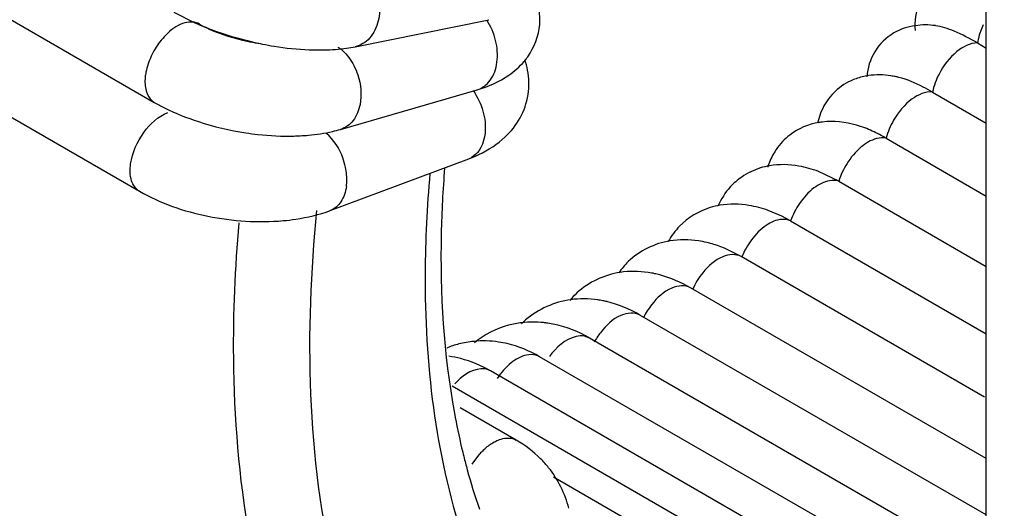
# Paper-space layout '10001861462_2_2' of a CAD drawing. Units: inches. Extents: x 0 to 34, y 0 to 22.
# Drawn here: x 14.1 to 14.4, y 12.5 to 12.6 of the extents above; entities that cross this region are included whole.
import ezdxf

# ---------------------------------------------------------------- set-up
doc = ezdxf.new("R2010")
doc.units = ezdxf.units.IN
doc.header["$LTSCALE"] = 1.87
doc.header["$MEASUREMENT"] = 0
doc.layers.get('0').update_dxf_attribs({"linetype": 'CONTINUOUS'})
doc.styles.get("Standard").update_dxf_attribs({"font": 'txt', "width": 0.8})
doc.dimstyles.get("Standard").update_dxf_attribs({"dimtxt": 0.125, "dimasz": 0.1875, "dimexe": 0.125, "dimexo": 0.0625, "dimgap": 0.09, "dimtad": 0, "dimtih": 1, "dimtoh": 1, "dimzin": 0, "dimdsep": 46, "dimtxsty": 'STANDARD', "dimblk": '_FILLED', "dimblk1": '_FILLED', "dimblk2": '_FILLED', "dimcen": 0.09, "dimadec": 0, "dimazin": 0, "dimtol": 1, "dimtp": 0.05, "dimtm": 0.05, "dimtfac": 1, "dimtofl": 0, "dimtmove": 0, "dimatfit": 3, "dimldrblk": '_FILLED', "dimfxl": 1, "dimtolj": 1, "dimtzin": 0, "dimarcsym": 0})

# ---------------------------------------------------------------- blocks, each defined once
blk = doc.blocks.new('_FILLED')
at = {"color": 0, "linetype": 'BYBLOCK'}
blk.add_solid([(0, 0), (-1, 0.1666666667), (-1, -0.1666666667)], dxfattribs=at)

psp = doc.layouts.new('10001861462_2_2')

# ---------------------------------------------------------------- linework, layer by layer
at = {"color": 7, "linetype": 'CONTINUOUS'}
for p, q in [((14.4272449586, 12.2847934201), (14.4272449547, 12.719581065)), ((14.0386212837, 12.6712100557), (14.1555196889, 12.603719729)), ((14.0315507106, 12.6434463944), (14.1506851647, 12.5746651034)), ((14.161929023, 12.6332301683), (14.1687639341, 12.6297499782)), ((14.2211198641, 12.6218967605), (14.2648057912, 12.6307280459)), ((14.4243697138, 12.6231364284), (14.4272449556, 12.6214764313)), ((14.2163719396, 12.5948951296), (14.2609416025, 12.6077953919)), ((14.4096665398, 12.6070886294), (14.4272449558, 12.5969398764)), ((14.3732372188, 12.6004845633), (14.3721716707, 12.596950989)), ((14.3882105337, 12.5951211351), (14.3848349601, 12.5962777335)), ((14.394542537, 12.5920005994), (14.427244956, 12.5731201284)), ((14.2129648336, 12.5683778508), (14.2582010934, 12.5852842411)), ((14.3790713879, 12.5779458458), (14.3724034158, 12.5811330495)), ((14.3790713879, 12.5779458458), (14.4272449562, 12.5501332348)), ((14.3604800865, 12.566513206), (14.3560206436, 12.5684008135)), ((14.3633284664, 12.5649928419), (14.3604747927, 12.5665107238)), ((14.3633284664, 12.5649928419), (14.4272449564, 12.5280911854)), ((14.4267108059, 12.5074150688), (14.3472084628, 12.5533150885)), ((14.4272449568, 12.4873425592), (14.3306695426, 12.5430995753)), ((14.427244957, 12.4689122458), (14.3141306223, 12.5342178707)), ((14.4272449571, 12.4519055316), (14.297672278, 12.5267132455)), ((14.4272449572, 12.4364052718), (14.281374693, 12.5206222616)), ((14.428174538, 12.4219502963), (14.2653172675, 12.5159745935)), ((14.4124355023, 12.4187685871), (14.2527481887, 12.5109627359)), ((14.2736960342, 12.4933754384), (14.255420273, 12.5039267978)), ((14.3970915352, 12.4170683377), (14.285948879, 12.4812356304))]:
    psp.add_line(p, q, dxfattribs=at)
at = {"color": 9, "linetype": 'CONTINUOUS'}
for p, q in [((14.2976706912, 12.5267104973), (14.2959979335, 12.5273161615)), ((14.2593065515, 12.4854752491), (14.2618052887, 12.4888586977))]:
    psp.add_line(p, q, dxfattribs=at)
at = {"color": 7, "linetype": 'CONTINUOUS'}
for centre, radius, start, end in [((14.2073851578, 12.7157522822), 0.0942761646, 245.816488289, 250.4721549462), ((14.2119615641, 12.7287151021), 0.1080230861, 250.4826826853, 257.9010226444), ((14.2002181404, 12.6913146359), 0.0691456129, 258.03025673, 260.9468577123), ((14.2124932483, 12.7306700346), 0.1100460904, 257.8436894995, 258.6462926503), ((14.2093850474, 12.7018799116), 0.0810548848, 267.6646855337, 269.3273911584), ((14.2115828541, 12.6692810102), 0.0483344771, 277.9716410568, 281.3798614341), ((14.258952193, 12.6317411312), 0.0227173455, 319.7281887064, 324.762635541), ((14.2544448845, 12.609752757), 0.0234497176, 11.1487318486, 19.6828891006), ((14.391777646, 12.5917391622), 0.0209460196, 98.3096118398, 109.7443712802), ((14.3914363181, 12.5812157485), 0.0315208933, 78.6972259903, 81.4589507319), ((14.3933019183, 12.5908053877), 0.0217503557, 75.8170216506, 78.5781228276), ((14.3766066788, 12.5736728555), 0.0237956237, 96.9116208728, 99.5484839511), ((14.2031680781, 12.6406317137), 0.0476043809, 282.7548278969, 286.1030930778), ((14.1991730918, 12.6683964008), 0.0757039002, 271.4677464431, 273.0261578411), ((14.3756377944, 12.5768431928), 0.0205034901, 127.8829551193, 132.087552266), ((14.3603296021, 12.5604429737), 0.0228939119, 99.9061528079, 107.4112052435), ((14.3442822824, 12.5460603671), 0.0243747127, 99.4964530549, 107.1922866423), ((14.3280560002, 12.5248074322), 0.0340401337, 76.5233539116, 81.258190051), ((14.3275261336, 12.5225880036), 0.0363219354, 72.7695211069, 76.5264439772), ((14.3118041011, 12.5146576254), 0.0338466817, 77.8401547713, 81.5673453573), ((14.3114936845, 12.5132073892), 0.0353297662, 74.9802540634, 77.8434393339), ((14.3117309526, 12.5214877651), 0.0270083739, 132.3166098334, 139.5200528933), ((14.2954705931, 12.5056849889), 0.0338351233, 78.9332331969, 81.7342211913), ((14.2952844443, 12.5047282004), 0.0348098513, 76.6986485903, 78.9348313489), ((14.295416275, 12.5108922018), 0.0286158823, 130.6076893387, 134.3003640943), ((14.2790747134, 12.5017683983), 0.030147328, 96.6149822428, 105.0433435935), ((14.2792136814, 12.4983900278), 0.0335395492, 81.6799044241, 84.1439951626), ((14.2790965117, 12.4976324097), 0.0343061489, 77.9108754283, 81.6693714252), ((14.2628389146, 12.4945413862), 0.0312279614, 104.5129895844, 112.2495444561), ((14.2628779126, 12.4942284857), 0.0315406766, 95.4322604676, 104.4391295671), ((14.2628431477, 12.4909978409), 0.0347899919, 76.852032789, 81.5116628205), ((14.246801256, 12.485848515), 0.0352465224, 75.5197375622, 81.9582159889), ((14.4813605457, 12.5438545877), 0.2316052081, 190.3702405867, 193.2278012437), ((14.4694399923, 12.5411276492), 0.2193769563, 193.2468963792, 193.9949526885), ((14.2560320255, 12.4616569763), 0.0362463132, 41.7497226685, 44.9531757981), ((14.2565733668, 12.4621410755), 0.0355200888, 38.6596364074, 41.748593499)]:
    psp.add_arc(centre, radius, start, end, dxfattribs=at)
at = {"color": 9, "linetype": 'CONTINUOUS'}
for centre, radius, start, end in [((14.2558355307, 12.591562599), 0.0067079951, 290.6454482153, 300.1635151597), ((14.3708169468, 12.543640269), 0.0253037153, 143.1587523018, 157.7910760878), ((14.3543069611, 12.5321653535), 0.0252468316, 140.9614441385, 155.4905542035), ((14.3378378483, 12.5219038931), 0.0253294743, 141.6457016386, 153.1433539376), ((14.321222857, 12.5130684561), 0.0252405489, 142.4103710301, 150.8224623712), ((14.2788526657, 12.5162587699), 0.0050373405, 59.9727895049, 75.1873991799), ((14.2628534857, 12.5117298888), 0.004906739, 59.8675329863, 69.0626091249), ((14.2779698944, 12.4745738681), 0.0215719919, 134.1068548338, 138.5326344058)]:
    psp.add_arc(centre, radius, start, end, dxfattribs=at)
for points, knots in [([(14.2271700292, 12.6431462127), (14.2285945447, 12.6401869003), (14.2294878246, 12.6356815062), (14.2288829651, 12.6313689178), (14.2286340516, 12.6303406135)], [0, 0, 0, 0, 0.7563512727, 1, 1, 1, 1]), ([(14.1702833651, 12.6292915448), (14.1689018215, 12.6300881527), (14.164723969, 12.6301000559), (14.1615993735, 12.6278618869), (14.1600239615, 12.6264319508)], [0, 0, 0, 0, 0.4284276336, 1, 1, 1, 1]), ([(14.2286340516, 12.6303406135), (14.2281384584, 12.6282932334), (14.2264859592, 12.6245398093), (14.2229028604, 12.6222556301), (14.2211195771, 12.6218981866)], [0, 0, 0, 0, 0.5366541878, 1, 1, 1, 1]), ([(14.2609406311, 12.6077987254), (14.2626391783, 12.6082971564), (14.2659323372, 12.6109006302), (14.2678845244, 12.6170801866), (14.2673926541, 12.6240828666), (14.265438158, 12.6286145165), (14.2640694903, 12.630615382)], [0, 0, 0, 0, 0.2041715881, 0.4450610107, 0.7203930187, 1, 1, 1, 1]), ([(14.4262362268, 12.6290148069), (14.425568032, 12.6275954553), (14.4248595584, 12.6256405002), (14.4244476609, 12.6236210771), (14.4243697138, 12.6231364284)], [0, 0, 0, 0, 0.7616695344, 1, 1, 1, 1]), ([(14.1600239615, 12.6264319508), (14.1595775128, 12.6260267277), (14.1578030442, 12.6242584823), (14.1563240173, 12.6221998273), (14.1553918994, 12.6205438543)], [0, 0, 0, 0, 0.2408614597, 1, 1, 1, 1]), ([(14.4243697138, 12.6231364284), (14.4219393295, 12.6231282031), (14.4166256247, 12.6202294913), (14.4132610866, 12.6157363984), (14.4118185222, 12.6129697822)], [0, 0, 0, 0, 0.4378685967, 1, 1, 1, 1]), ([(14.1553918994, 12.6205438543), (14.1550759586, 12.6199825632), (14.153941672, 12.6177686963), (14.1531196472, 12.6153843263), (14.1527720279, 12.6135737067)], [0, 0, 0, 0, 0.2589051008, 1, 1, 1, 1]), ([(14.2154859506, 12.6217985285), (14.2160088652, 12.6214468481), (14.2181204684, 12.6197785169), (14.2197453403, 12.6175421646), (14.2206912031, 12.6157194098)], [0, 0, 0, 0, 0.2348126405, 1, 1, 1, 1]), ([(14.1527720279, 12.6135737067), (14.152667228, 12.6130278435), (14.1523756964, 12.6110119497), (14.1524454336, 12.6089114004), (14.1528405375, 12.6074806297)], [0, 0, 0, 0, 0.2724461972, 1, 1, 1, 1]), ([(14.2206912031, 12.6157194098), (14.2212000767, 12.6147387689), (14.2228654199, 12.6107530103), (14.2233126798, 12.606205651), (14.2227067552, 12.6030496161)], [0, 0, 0, 0, 0.2558331267, 1, 1, 1, 1]), ([(14.1528405375, 12.6074806297), (14.1529550693, 12.6070658815), (14.1534718652, 12.6055966031), (14.1545403895, 12.6042842603), (14.1555196283, 12.6037196241)], [0, 0, 0, 0, 0.2757027606, 1, 1, 1, 1]), ([(14.4096665398, 12.6070886294), (14.4073418374, 12.6073232759), (14.4019176933, 12.6047994891), (14.3985016166, 12.600525601), (14.3969695045, 12.5978558741)], [0, 0, 0, 0, 0.4315185959, 1, 1, 1, 1]), ([(14.2227067552, 12.6030496161), (14.2223435346, 12.6011577351), (14.2210450239, 12.5976674411), (14.2179581947, 12.5953521544), (14.2163718179, 12.5948955511)], [0, 0, 0, 0, 0.5385288286, 1, 1, 1, 1]), ([(14.1477860044, 12.5836085974), (14.148301308, 12.5872806629), (14.1512690374, 12.5939654772), (14.1567099825, 12.599184431), (14.1598797845, 12.6003690981)], [0, 0, 0, 0, 0.5228498055, 1, 1, 1, 1]), ([(14.262838957, 12.6008743291), (14.2631753886, 12.5996925041), (14.2640177962, 12.5954271112), (14.2634024776, 12.5905822969), (14.2615968086, 12.5879990092)], [0, 0, 0, 0, 0.2805062516, 1, 1, 1, 1]), ([(14.2179754264, 12.5824460164), (14.2177518837, 12.5835328187), (14.2165593798, 12.5876517804), (14.2141468258, 12.5914822823), (14.2117545822, 12.5935773023)], [0, 0, 0, 0, 0.2586685988, 1, 1, 1, 1]), ([(14.394542537, 12.5920005994), (14.3935289909, 12.5922176945), (14.3904316675, 12.5919671127), (14.385778632, 12.5890540556), (14.3830037791, 12.5857222794), (14.3817615167, 12.5837467161)], [0, 0, 0, 0, 0.1949490057, 0.5610871996, 1, 1, 1, 1]), ([(14.1506851558, 12.5746650879), (14.1494511202, 12.5753786309), (14.1474677426, 12.5784004602), (14.1475294604, 12.5817804589), (14.1477860044, 12.5836085974)], [0, 0, 0, 0, 0.4357222074, 1, 1, 1, 1]), ([(14.2182358293, 12.5761801512), (14.2183052344, 12.5766747335), (14.2184907531, 12.5787648156), (14.2182971244, 12.5808820103), (14.2179754264, 12.5824460164)], [0, 0, 0, 0, 0.2382568426, 1, 1, 1, 1]), ([(14.2455543993, 12.580521005), (14.24457402, 12.5696877648), (14.2425124541, 12.5297381352), (14.2472450673, 12.4890310874), (14.2562958617, 12.4613053036)], [0, 0, 0, 0, 0.27164456, 1, 1, 1, 1]), ([(14.3790713879, 12.5779458458), (14.3781229049, 12.5782672445), (14.3751084475, 12.578333102), (14.3703981572, 12.575741686), (14.3675688224, 12.5726036688), (14.3662686504, 12.5707110466)], [0, 0, 0, 0, 0.193554059, 0.5562108871, 1, 1, 1, 1]), ([(14.2182358293, 12.5761801512), (14.2179910394, 12.5744357723), (14.2170065905, 12.5712023773), (14.2143651861, 12.5689001839), (14.2129648778, 12.5683777325)], [0, 0, 0, 0, 0.5409810927, 1, 1, 1, 1]), ([(14.2248143856, 12.4153353187), (14.2205834033, 12.4262333213), (14.2056166341, 12.4757708296), (14.2046638444, 12.5287005803), (14.208647191, 12.5683930373)], [0, 0, 0, 0, 0.2266376064, 1, 1, 1, 1]), ([(14.3633284664, 12.5649928419), (14.3624510985, 12.5654123671), (14.3595499047, 12.5658025215), (14.3547865507, 12.563553196), (14.3519167612, 12.560614646), (14.3505663855, 12.558812374)], [0, 0, 0, 0, 0.1933487808, 0.5522618906, 1, 1, 1, 1]), ([(14.1831234678, 12.564317691), (14.1818212581, 12.549648549), (14.1794944866, 12.4963224186), (14.1876074403, 12.4416454225), (14.2025101931, 12.4058794246)], [0, 0, 0, 0, 0.2754046296, 1, 1, 1, 1]), ([(14.3472083966, 12.5533149737), (14.3454838216, 12.5543079436), (14.3399680413, 12.5536624685), (14.3364570051, 12.5502315431), (14.3346971841, 12.548066899)], [0, 0, 0, 0, 0.4163420345, 1, 1, 1, 1]), ([(14.3306688688, 12.5430984059), (14.3289125326, 12.5441066131), (14.3232804006, 12.5433959255), (14.3197436565, 12.5398543587), (14.3179747618, 12.5376214012)], [0, 0, 0, 0, 0.4155124468, 1, 1, 1, 1]), ([(14.3141292883, 12.534215557), (14.3123381901, 12.5352455727), (14.306564144, 12.5344501267), (14.3030031391, 12.530777966), (14.3012222443, 12.5284652349)], [0, 0, 0, 0, 0.4144642061, 1, 1, 1, 1]), ([(14.2959979335, 12.5273161615), (14.2950966514, 12.5274764191), (14.2904239608, 12.5270984474), (14.2867096109, 12.5235702144), (14.2845358412, 12.5206603384)], [0, 0, 0, 0, 0.2012976695, 1, 1, 1, 1]), ([(14.280140504, 12.5211287053), (14.2791680684, 12.5213860553), (14.2761594985, 12.5212817855), (14.2715459675, 12.5185899604), (14.2687708533, 12.5154253568), (14.2675040814, 12.5135333834)], [0, 0, 0, 0, 0.1948463484, 0.558961992, 1, 1, 1, 1]), ([(14.264606897, 12.516312643), (14.2638309281, 12.5166094978), (14.2595970281, 12.5170478843), (14.2558572023, 12.514123448), (14.2536505739, 12.5117048088)], [0, 0, 0, 0, 0.2024001418, 1, 1, 1, 1]), ([(14.2668997113, 12.4929632996), (14.2675013104, 12.493271607), (14.2696131609, 12.4941786183), (14.2722724886, 12.494194893), (14.2736943725, 12.4933725618)], [0, 0, 0, 0, 0.2915608333, 1, 1, 1, 1]), ([(14.2629558159, 12.4900634866), (14.2632670236, 12.4903648523), (14.2644762881, 12.4914642375), (14.2658303044, 12.4924152502), (14.2668997113, 12.4929632996)], [0, 0, 0, 0, 0.2649814509, 1, 1, 1, 1])]:
    psp.add_open_spline(points, degree=3, knots=knots, dxfattribs=at)
at = {"color": 7, "linetype": 'CONTINUOUS'}
for points, knots in [([(14.411472023, 12.6433282274), (14.4088463988, 12.6415850677), (14.4046173438, 12.6365652984), (14.4037527843, 12.6301883413), (14.4039864723, 12.6271984291)], [0, 0, 0, 0, 0.5124018041, 1, 1, 1, 1]), ([(14.1702833045, 12.6292914399), (14.1713085833, 12.6286995037), (14.1762611948, 12.6262068435), (14.1816188457, 12.6245756703), (14.1858776776, 12.6236724382)], [0, 0, 0, 0, 0.2137963648, 1, 1, 1, 1]), ([(14.4243697138, 12.6231364284), (14.4219067651, 12.6245583914), (14.4174881979, 12.6268363565), (14.4127240126, 12.6284627256), (14.4106173508, 12.6287595632)], [0, 0, 0, 0, 0.5720603333, 1, 1, 1, 1]), ([(14.3970844505, 12.6263919966), (14.3945514147, 12.6249044272), (14.3901929905, 12.6206751803), (14.3884624872, 12.614916139), (14.3882029962, 12.6120831203)], [0, 0, 0, 0, 0.5080122802, 1, 1, 1, 1]), ([(14.1908289965, 12.6227774853), (14.1921132774, 12.6225196213), (14.1971562161, 12.6216011339), (14.2022693502, 12.6210472788), (14.206082252, 12.6208923453)], [0, 0, 0, 0, 0.2555448056, 1, 1, 1, 1]), ([(14.2084335466, 12.6208306118), (14.2092884494, 12.6208207026), (14.2125798085, 12.6208365386), (14.215873229, 12.6210736606), (14.2182860217, 12.6214135973)], [0, 0, 0, 0, 0.2597414462, 1, 1, 1, 1]), ([(14.4096665398, 12.6070886294), (14.4086822212, 12.6076569176), (14.4051568467, 12.6095755643), (14.4014251999, 12.6111885704), (14.3986311767, 12.611892753)], [0, 0, 0, 0, 0.2828754285, 1, 1, 1, 1]), ([(14.1555196889, 12.603719729), (14.1566018389, 12.6030949586), (14.161222495, 12.6006180523), (14.1661134009, 12.5986615901), (14.1699069327, 12.5974220733)], [0, 0, 0, 0, 0.2384439206, 1, 1, 1, 1]), ([(14.185377953, 12.5937633871), (14.1867031481, 12.5935613406), (14.1919182134, 12.59287496), (14.1971939522, 12.5926165394), (14.2011121871, 12.5927173389)], [0, 0, 0, 0, 0.2548476944, 1, 1, 1, 1]), ([(14.2031696419, 12.5927980669), (14.2040840033, 12.5928465008), (14.2076110041, 12.593099314), (14.2111226071, 12.5936217258), (14.2136781552, 12.5942020318)], [0, 0, 0, 0, 0.2589305809, 1, 1, 1, 1]), ([(14.394542537, 12.5920005994), (14.3940036006, 12.5923117498), (14.391947185, 12.5934573301), (14.3898178243, 12.5944763239), (14.3882105337, 12.5951211351)], [0, 0, 0, 0, 0.2643486591, 1, 1, 1, 1]), ([(14.2582010934, 12.5852842411), (14.259314718, 12.585700442), (14.2635944281, 12.5874759612), (14.2675898184, 12.5900343652), (14.2700947895, 12.5924035812)], [0, 0, 0, 0, 0.2563981186, 1, 1, 1, 1]), ([(14.2503262006, 12.582185652), (14.2497553907, 12.5750973464), (14.2483472377, 12.5484040111), (14.2499991645, 12.5214669644), (14.2535385856, 12.5021637385)], [0, 0, 0, 0, 0.2659775284, 1, 1, 1, 1]), ([(14.1506851647, 12.5746651034), (14.157546053, 12.5707040263), (14.1731274339, 12.565444987), (14.1894439763, 12.5643230822), (14.1976285121, 12.5650622617)], [0, 0, 0, 0, 0.4908425171, 1, 1, 1, 1]), ([(14.1976285121, 12.5650622617), (14.1989933794, 12.5651855286), (14.2041936893, 12.5658039069), (14.209341639, 12.5670237349), (14.2129648336, 12.5683778508)], [0, 0, 0, 0, 0.2616113933, 1, 1, 1, 1]), ([(14.2565747948, 12.4880743116), (14.2569445056, 12.4865910806), (14.2584553494, 12.480791681), (14.2602155724, 12.4750565416), (14.2616777413, 12.4708385067)], [0, 0, 0, 0, 0.255071263, 1, 1, 1, 1])]:
    psp.add_open_spline(points, degree=3, knots=knots, dxfattribs=at)
for points in [[(14.2813815836, 12.6291791571), (14.2816525863, 12.6323857254), (14.2811365054, 12.6357168264), (14.2800276319, 12.6387377405)], [(14.2775070123, 12.6186340161), (14.2796662902, 12.6216936089), (14.281066216, 12.6254476517), (14.2813815836, 12.6291791571)], [(14.4040170606, 12.6287664303), (14.4016006681, 12.628409212), (14.3991907478, 12.6276289563), (14.3970844505, 12.6263919966)], [(14.4106491578, 12.6287777812), (14.4084593338, 12.6290808915), (14.4062039953, 12.6290897277), (14.4040170606, 12.6287664303)], [(14.2713220748, 12.612575189), (14.2731498253, 12.6138509113), (14.2748450817, 12.6153550924), (14.2762852197, 12.6170563101)], [(14.2609416025, 12.6077953919), (14.2646007652, 12.6088545015), (14.2681983593, 12.6103949169), (14.2713220748, 12.612575189)], [(14.2749883083, 12.5986263017), (14.2775732791, 12.603235305), (14.2784681099, 12.6091011), (14.2774520723, 12.6142869127)], [(14.3961177365, 12.612387066), (14.3936890152, 12.6127513593), (14.3911805238, 12.6128206531), (14.3887504811, 12.6124652813)], [(14.3847015725, 12.6114537487), (14.3824875708, 12.6106573844), (14.3803687466, 12.6094680849), (14.3785797933, 12.6079398031)], [(14.3785797933, 12.6079398031), (14.3762552431, 12.6059539671), (14.3743893901, 12.6033164495), (14.3732372188, 12.6004845633)], [(14.1699069327, 12.5974220733), (14.1749441102, 12.5957762017), (14.180139242, 12.5945621097), (14.185377953, 12.5937633871)], [(14.2700947895, 12.5924035812), (14.2720119191, 12.5942168135), (14.2736974947, 12.596324781), (14.2749883083, 12.5986263017)], [(14.3726594097, 12.5971388048), (14.3692227757, 12.5965606547), (14.3657985674, 12.5951653057), (14.3630476175, 12.5930259167)], [(14.3848341959, 12.5962796222), (14.3812577282, 12.5972753455), (14.3774286628, 12.5977423549), (14.3737431566, 12.5972955554)], [(14.3618950142, 12.5920592732), (14.3602419688, 12.5905667898), (14.3588079805, 12.5887886699), (14.3577098777, 12.5868510848)], [(14.3577098777, 12.5868510848), (14.3569415055, 12.5854953043), (14.3563292394, 12.5840419544), (14.3558736017, 12.5825516756)], [(14.3534791162, 12.5822879284), (14.3513216146, 12.5816094581), (14.3492454173, 12.5805939588), (14.347380118, 12.5793149773)], [(14.3660522637, 12.5828890335), (14.3628809714, 12.5834504341), (14.3595632705, 12.5835516913), (14.3563910505, 12.582995557)], [(14.3724197025, 12.5811385702), (14.3703557392, 12.5819037063), (14.3682197845, 12.5825053263), (14.3660522637, 12.5828890335)], [(14.347380118, 12.5793149773), (14.3460201113, 12.5783824603), (14.3447518155, 12.5772952459), (14.3436382934, 12.5760789915)], [(14.3436382934, 12.5760789915), (14.3419614699, 12.5742474662), (14.34060945, 12.5720836259), (14.3396200345, 12.569806066)], [(14.3370776183, 12.5693459728), (14.3333461228, 12.5681877855), (14.3297934748, 12.5660488546), (14.3270645845, 12.5632526761)], [(14.3497265496, 12.5700473924), (14.3466129343, 12.570558624), (14.3433724621, 12.5706239297), (14.3402607826, 12.5701010442)], [(14.3560206436, 12.5684008135), (14.3539785709, 12.5691308284), (14.3518665315, 12.5696960239), (14.3497265496, 12.5700473924)], [(14.3270645845, 12.5632526761), (14.3256148608, 12.5617672055), (14.3243661993, 12.5600651841), (14.3233483219, 12.5582562487)], [(14.3239487614, 12.5584646095), (14.3189384214, 12.5576533738), (14.3139702521, 12.5552005837), (14.3103201471, 12.55167378)], [(14.3332294914, 12.5584521301), (14.3301716355, 12.5589209064), (14.3270025711, 12.5589590588), (14.3239487614, 12.5584646095)], [(14.3472084628, 12.5533150885), (14.3443897277, 12.5549424619), (14.3413943254, 12.5563168081), (14.3382852783, 12.557279844)], [(14.3103201471, 12.55167378), (14.3091588072, 12.5505516704), (14.3081062565, 12.5493076127), (14.30717882, 12.547985606)], [(14.3167676094, 12.5481383877), (14.3137706299, 12.5485819257), (14.3106743767, 12.5486136863), (14.3076787701, 12.5481609687)], [(14.3076787701, 12.5481609687), (14.3025241419, 12.547381964), (14.2974055509, 12.5449655495), (14.2935481888, 12.541458728)], [(14.3306695426, 12.5430995753), (14.3275297332, 12.5449123182), (14.3241512835, 12.5463911913), (14.3206494611, 12.5473301694)], [(14.2915428807, 12.5392338202), (14.286202457, 12.5385093491), (14.2808829785, 12.5361240167), (14.2767908809, 12.5326169208)], [(14.300334905, 12.5391686273), (14.2974345423, 12.5395896062), (14.2944470352, 12.5396277919), (14.2915428807, 12.5392338202)], [(14.3141306223, 12.5342178707), (14.3107555921, 12.5361664164), (14.3070859054, 12.5377079244), (14.3032932404, 12.5386042234)], [(14.271249984, 12.53088257), (14.2671928309, 12.5297884989), (14.263296133, 12.5277728028), (14.2600390442, 12.5251178347)], [(14.2826356785, 12.5317545494), (14.2803032543, 12.5319936912), (14.2779307027, 12.5319866221), (14.2756018346, 12.5317150258)], [(14.297672278, 12.5267132455), (14.2941404447, 12.5287523202), (14.2902692697, 12.5303244225), (14.2862813502, 12.5311777514)], [(14.267978432, 12.5254067408), (14.2653113639, 12.5258039487), (14.2625762168, 12.5258843505), (14.259891993, 12.5256275074)], [(14.281374693, 12.5206222616), (14.2780727303, 12.5225286224), (14.2744697613, 12.5240095767), (14.2707567098, 12.5248758436)], [(14.2653172675, 12.5159745935), (14.2622875479, 12.517723777), (14.2590021817, 12.5191021072), (14.2556145247, 12.5199753906)], [(14.2816829766, 12.4872660358), (14.279314993, 12.489638328), (14.2765988604, 12.4916995157), (14.2736960342, 12.4933754384)], [(14.2909165444, 12.4710794924), (14.2897025689, 12.4758633189), (14.2873927493, 12.4804759767), (14.2843099628, 12.4843302158)]]:
    psp.add_open_spline(points, degree=3, dxfattribs=at)
at = {"color": 9, "linetype": 'CONTINUOUS'}
for points in [[(14.4118185222, 12.6129697822), (14.4108533814, 12.611118791), (14.4100990778, 12.6091308282), (14.4096665398, 12.6070886294)], [(14.2596401507, 12.6075446037), (14.2610817768, 12.6055440384), (14.262163816, 12.6032459808), (14.262838957, 12.6008743291)], [(14.3969695045, 12.5978558741), (14.3959178846, 12.5960234115), (14.3950768663, 12.5940446923), (14.394542537, 12.5920005994)], [(14.2615968086, 12.5879990092), (14.2609716804, 12.5871046669), (14.2601497091, 12.5863108267), (14.2592060936, 12.5857629003)], [(14.3817615167, 12.5837467161), (14.3806269169, 12.5819423683), (14.3797027973, 12.5799816036), (14.3790713879, 12.5779458458)], [(14.3662686504, 12.5707110466), (14.3650550625, 12.5689444622), (14.3640518651, 12.567010343), (14.3633284664, 12.5649928419)]]:
    psp.add_open_spline(points, degree=3, dxfattribs=at)

# ---------------------------------------------------------------- leaders
at = {"color": 2, "linetype": 'CONTINUOUS'}
for points in [[(15.4382217334, 12.3534969425), (13.3519071195, 17.1056728284)], [(14.5817197323, 8.0864689323), (13.2870051355, 17.0871309723)]]:
    psp.add_leader(points, dimstyle='STANDARD', override={"dimtad": 0}, dxfattribs=at)

doc.saveas('drawing.dxf')
